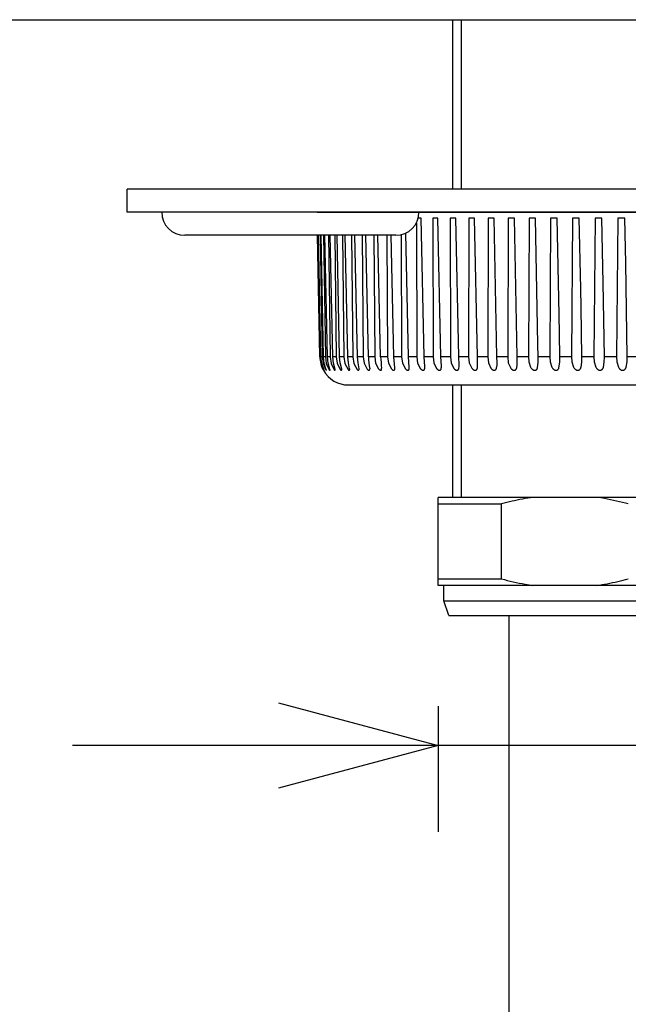
# Model space of a CAD drawing. Extents: x -210 to 210, y -148 to 148.
# Drawn here: x -91 to -80, y -70 to -52 of the extents above; entities that cross this region are included whole.
import ezdxf

# ---------------------------------------------------------------- set-up
doc = ezdxf.new("R2010")
doc.units = 0
doc.layers.get('0').update_dxf_attribs({"linetype": 'CONTINUOUS'})
doc.layers.get('DEFPOINTS').update_dxf_attribs({"linetype": 'CONTINUOUS'})
doc.layers.add('1_5', color=7, linetype='CONTINUOUS')
doc.styles.add('MX_DIMTXSTY_4', font='txt.shx', dxfattribs={"width": 1.35, "bigfont": 'extfont.shx'})
doc.styles.add('MX_NOTE_STANDARD', font='txt.shx', dxfattribs={"bigfont": 'extfont.shx'})
doc.dimstyles.new('MX_DIMSTYLE_1_5', dxfattribs={"dimtxt": 2.5, "dimasz": 2.5, "dimexe": 1.5, "dimexo": 1.5, "dimgap": 0.5, "dimtad": 1, "dimlfac": 5, "dimtxsty": 'MX_NOTE_STANDARD', "dimblk1": 'OPEN30', "dimblk2": 'OPEN30', "dimsah": 1, "dimcen": 2.5, "dimazin": 3, "dimtfac": 1, "dimtmove": 0, "dimatfit": 3, "dimtzin": 0})

# ---------------------------------------------------------------- blocks, each defined once
blk = doc.blocks.new('_OPEN30')
at = {"color": 0, "linetype": 'ByBlock'}
for p, q in [((-1, 0.267949), (0, 0)), ((0, 0), (-1, -0.267949)), ((0, 0), (-1, 0))]:
    blk.add_line(p, q, dxfattribs=at)
blk = doc.blocks.new('*D8')
at = {"color": 143, "linetype": 'CONTINUOUS'}
for p, q in [((-83.669954, -64.417388), (-83.669954, -66.597317)), ((-74.869954, -64.417388), (-74.869954, -66.597317)), ((-83.669954, -65.097317), (-90.019954, -65.097317)), ((-74.869954, -65.097317), (-83.669954, -65.097317)), ((-51.947918, -65.097317), (-74.869954, -65.097317)), ((-74.869954, -65.097317), (-68.519954, -65.097317))]:
    blk.add_line(p, q, dxfattribs=at)
at = {"layer": 'DEFPOINTS', "color": 0, "linetype": 'CONTINUOUS'}
for p in [(-83.669954, -62.917388), (-74.869954, -62.917388), (-83.669954, -65.097317)]:
    blk.add_point(p, dxfattribs=at)
at = {"color": 143, "linetype": 'CONTINUOUS', "xscale": 2.77, "yscale": 2.77, "zscale": 2.77}
blk.add_blockref('_OPEN30', (-83.669954, -65.097317), dxfattribs=at)
at = {"color": 143, "linetype": 'CONTINUOUS', "xscale": 2.77, "yscale": 2.77, "zscale": 2.77, "rotation": 180}
blk.add_blockref('_OPEN30', (-74.869954, -65.097317), dxfattribs=at)
at = {"color": 143, "linetype": 'CONTINUOUS', "insert": (-61.947918, -63.347317), "char_height": 2.5, "attachment_point": 5}
blk.add_mtext('\\A1;六角対辺44.0', dxfattribs=at)
blk = doc.blocks.new('*D9')
at = {"color": 143, "linetype": 'CONTINUOUS'}
for p, q in [((-109.269954, -53.987389), (-109.269954, -103.402864)), ((-49.269954, -53.987389), (-49.269954, -103.402864)), ((-49.269954, -101.902864), (-109.269954, -101.902864))]:
    blk.add_line(p, q, dxfattribs=at)
at = {"layer": 'DEFPOINTS', "color": 0, "linetype": 'CONTINUOUS'}
for p in [(-109.269954, -52.487389), (-49.269954, -52.487389), (-109.269954, -101.902864)]:
    blk.add_point(p, dxfattribs=at)
at = {"color": 143, "linetype": 'CONTINUOUS', "xscale": 2.77, "yscale": 2.77, "zscale": 2.77, "rotation": 180}
blk.add_blockref('_OPEN30', (-109.269954, -101.902864), dxfattribs=at)
at = {"color": 143, "linetype": 'CONTINUOUS', "xscale": 2.77, "yscale": 2.77, "zscale": 2.77}
blk.add_blockref('_OPEN30', (-49.269954, -101.902864), dxfattribs=at)
at = {"color": 143, "linetype": 'CONTINUOUS', "insert": (-79.269954, -100.152864), "char_height": 2.5, "attachment_point": 5, "style": 'MX_DIMTXSTY_4'}
blk.add_mtext('\\A1;(300.0)', dxfattribs=at)
blk = doc.blocks.new('*D10')
at = {"color": 143, "linetype": 'CONTINUOUS'}
for p, q in [((-154.690051, -82.287388), (-154.690051, -52.487388)), ((-83.97013, -82.287388), (-156.190051, -82.287388))]:
    blk.add_line(p, q, dxfattribs=at)
at = {"layer": 'DEFPOINTS', "color": 0, "linetype": 'CONTINUOUS'}
for p in [(-154.690051, -52.487388), (-108.869956, -52.487388), (-82.47013, -82.287388)]:
    blk.add_point(p, dxfattribs=at)
at = {"color": 143, "linetype": 'CONTINUOUS', "xscale": 2.77, "yscale": 2.77, "zscale": 2.77}
for p, rotation in [((-154.690051, -52.487388), 90), ((-154.690051, -82.287388), 270)]:
    blk.add_blockref('_OPEN30', p, dxfattribs=dict(at, rotation=rotation))
at = {"color": 143, "linetype": 'CONTINUOUS', "insert": (-156.440051, -67.387388), "char_height": 2.5, "attachment_point": 5, "rotation": 90, "style": 'MX_DIMTXSTY_4'}
blk.add_mtext('\\A1;(149.0)', dxfattribs=at)

msp = doc.modelspace()

# ---------------------------------------------------------------- linework, layer by layer
at = {"layer": '1_5', "color": 3, "linetype": 'CONTINUOUS'}
for p, q in [((-108.869954, -52.487388), (-49.669954, -52.487388)), ((-83.420127, -52.487388), (-83.420127, -55.434094)), ((-69.469954, -55.434094), (-89.069954, -55.434094)), ((-89.069954, -55.834094), (-89.069954, -55.434094)), ((-69.469954, -55.834094), (-89.069954, -55.834094)), ((-85.769954, -55.834094), (-72.769954, -55.834094)), ((-83.96452, -55.934094), (-84.015246, -55.934094)), ((-83.911636, -58.34282), (-83.96452, -55.934094)), ((-83.763101, -55.934094), (-83.757431, -58.34282)), ((-83.673129, -55.934094), (-83.763101, -55.934094)), ((-83.620705, -58.34282), (-83.673129, -55.934094)), ((-83.459461, -55.934094), (-83.457122, -58.34282)), ((-83.364361, -55.934094), (-83.459461, -55.934094)), ((-83.312605, -58.34282), (-83.364361, -55.934094)), ((-83.139286, -55.934094), (-83.140289, -58.34282)), ((-83.039434, -55.934094), (-83.139286, -55.934094)), ((-82.988549, -58.34282), (-83.039434, -55.934094)), ((-82.803841, -55.934094), (-82.808181, -58.34282)), ((-82.699631, -55.934094), (-82.803841, -55.934094)), ((-82.649819, -58.34282), (-82.699631, -55.934094)), ((-82.45445, -55.934094), (-82.462109, -58.34282)), ((-82.346293, -55.934094), (-82.45445, -55.934094)), ((-82.297749, -58.34282), (-82.346293, -55.934094)), ((-82.09249, -55.934094), (-82.103439, -58.34282)), ((-81.980813, -55.934094), (-82.09249, -55.934094)), ((-81.937409, -58.133213), (-81.980813, -55.934094)), ((-81.719392, -55.934094), (-81.733587, -58.34282)), ((-81.604635, -55.934094), (-81.719392, -55.934094)), ((-81.57171, -57.614482), (-81.604635, -55.934094)), ((-81.336626, -55.934094), (-81.354013, -58.34282)), ((-81.219243, -55.934094), (-81.336626, -55.934094)), ((-81.195366, -57.164672), (-81.219243, -55.934094)), ((-80.945705, -55.934094), (-80.966213, -58.34282)), ((-80.826159, -55.934094), (-80.945705, -55.934094)), ((-80.809789, -56.789457), (-80.826159, -55.934094)), ((-80.54817, -55.934094), (-80.571719, -58.34282)), ((-80.426932, -55.934094), (-80.54817, -55.934094)), ((-80.416978, -56.463255), (-80.426932, -55.934094)), ((-84.048687, -56.0206), (-84.040029, -58.34282)), ((-84.402545, -56.234094), (-88.069954, -56.234094)), ((-85.725483, -58.34282), (-85.762631, -56.234094)), ((-85.753945, -56.234094), (-85.718633, -58.34282)), ((-85.706856, -58.34282), (-85.745693, -56.234094)), ((-85.719669, -56.234094), (-85.686333, -58.34282)), ((-85.662826, -58.34282), (-85.703199, -56.234094)), ((-85.65994, -56.234094), (-85.628711, -58.34282)), ((-85.593565, -58.34282), (-85.635316, -56.234094)), ((-85.574992, -56.234094), (-85.545993, -58.34282)), ((-85.499349, -58.34282), (-85.542311, -56.234094)), ((-85.465161, -56.234094), (-85.438507, -58.34282)), ((-85.380548, -58.34282), (-85.424553, -56.234094)), ((-85.33088, -56.234094), (-85.306676, -58.34282)), ((-85.237631, -58.34282), (-85.282504, -56.234094)), ((-85.17268, -56.234094), (-85.151021, -58.34282)), ((-85.071162, -58.34282), (-85.116728, -56.234094)), ((-84.991184, -56.234094), (-84.972156, -58.34282)), ((-84.881799, -58.34282), (-84.927876, -56.234094)), ((-84.787109, -56.234094), (-84.770787, -58.34282)), ((-84.670288, -58.34282), (-84.716696, -56.234094)), ((-84.561261, -56.234094), (-84.547709, -58.34282)), ((-84.437464, -58.34282), (-84.484019, -56.234094)), ((-84.31458, -56.224302), (-84.303802, -58.34282)), ((-84.184247, -58.34282), (-84.231611, -56.195732)), ((-80.412672, -56.709384), (-80.416978, -56.463255)), ((-80.805031, -57.061534), (-80.809789, -56.789457)), ((-80.387481, -58.34282), (-80.412672, -56.709384)), ((-80.784545, -58.34282), (-80.805031, -57.061534)), ((-81.18983, -57.481565), (-81.195366, -57.164672)), ((-81.175632, -58.34282), (-81.18983, -57.481565)), ((-81.565949, -57.944348), (-81.57171, -57.614482)), ((-81.559199, -58.34282), (-81.565949, -57.944348)), ((-81.93373, -58.34282), (-81.937409, -58.133213)), ((-85.718633, -58.34282), (-85.725483, -58.34282)), ((-85.686333, -58.34282), (-85.706856, -58.34282)), ((-85.628711, -58.34282), (-85.662826, -58.34282)), ((-85.545993, -58.34282), (-85.593565, -58.34282)), ((-85.438507, -58.34282), (-85.499349, -58.34282)), ((-85.306676, -58.34282), (-85.380548, -58.34282)), ((-85.151021, -58.34282), (-85.237631, -58.34282)), ((-84.972156, -58.34282), (-85.071162, -58.34282)), ((-84.770787, -58.34282), (-84.881799, -58.34282)), ((-84.547709, -58.34282), (-84.670288, -58.34282)), ((-84.303802, -58.34282), (-84.437464, -58.34282)), ((-84.421399, -58.536217), (-84.437464, -58.34282)), ((-84.040029, -58.34282), (-84.184247, -58.34282)), ((-84.1713, -58.526154), (-84.184247, -58.34282)), ((-83.757431, -58.34282), (-83.911636, -58.34282)), ((-83.901462, -58.514588), (-83.911636, -58.34282)), ((-83.457122, -58.34282), (-83.620705, -58.34282)), ((-83.612956, -58.50121), (-83.620705, -58.34282)), ((-83.140289, -58.34282), (-83.312605, -58.34282)), ((-83.306928, -58.485597), (-83.312605, -58.34282)), ((-82.808181, -58.34282), (-82.988549, -58.34282)), ((-82.984601, -58.467014), (-82.988549, -58.34282)), ((-82.462109, -58.34282), (-82.649819, -58.34282)), ((-82.647273, -58.443995), (-82.649819, -58.34282)), ((-82.103439, -58.34282), (-82.297749, -58.34282)), ((-82.296344, -58.412647), (-82.297749, -58.34282)), ((-81.733587, -58.34282), (-81.93373, -58.34282)), ((-81.354013, -58.34282), (-81.559199, -58.34282)), ((-80.966213, -58.34282), (-81.175632, -58.34282)), ((-80.571719, -58.34282), (-80.784545, -58.34282)), ((-80.172087, -58.34282), (-80.387481, -58.34282)), ((-85.547934, -58.578949), (-85.546968, -58.575608)), ((-85.226241, -58.834094), (-73.313668, -58.834094)), ((-83.420127, -58.834094), (-83.420127, -60.787388)), ((-74.869954, -60.787388), (-83.669954, -60.787388)), ((-83.669954, -62.317388), (-83.669954, -60.787388)), ((-83.669954, -60.902388), (-82.570999, -60.902388)), ((-82.570999, -62.202388), (-82.570999, -60.902388)), ((-83.669954, -62.202388), (-82.570999, -62.202388)), ((-74.869954, -62.317388), (-83.669954, -62.317388)), ((-83.569954, -62.587388), (-83.569954, -62.317388)), ((-83.569954, -62.587388), (-74.969954, -62.587388)), ((-83.486621, -62.837388), (-83.569954, -62.587388)), ((-83.486621, -62.837388), (-75.053288, -62.837388)), ((-82.444954, -62.837388), (-82.444954, -82.287388))]:
    msp.add_line(p, q, dxfattribs=at)
at = {"layer": '1_5', "color": 110, "linetype": 'CONTINUOUS'}
for p, q in [((-83.270127, -52.487388), (-83.270127, -55.434094)), ((-83.270127, -58.834094), (-83.270127, -60.787388))]:
    msp.add_line(p, q, dxfattribs=at)
at = {"layer": '1_5', "color": 3, "linetype": 'CONTINUOUS'}
for points in [[(-85.718633, -58.34282), (-85.701775, -58.462075), (-85.654541, -58.572867), (-85.652096, -58.576388), (-85.649219, -58.578809)], [(-85.649219, -58.578809), (-85.650381, -58.574927), (-85.690809, -58.46184), (-85.706856, -58.34282)], [(-85.686333, -58.34282), (-85.669197, -58.462178), (-85.619154, -58.571886), (-85.616469, -58.575215), (-85.613581, -58.578162), (-85.610812, -58.577613)], [(-85.610812, -58.577613), (-85.611595, -58.57333), (-85.61276, -58.569429), (-85.648031, -58.458387), (-85.662826, -58.34282)], [(-85.628711, -58.34282), (-85.611779, -58.460703), (-85.560957, -58.568407), (-85.558068, -58.571886), (-85.555271, -58.574895), (-85.55224, -58.577593), (-85.548434, -58.579166), (-85.547934, -58.578949)], [(-85.546968, -58.575608), (-85.54745, -58.571453), (-85.548323, -58.567419), (-85.579639, -58.456871), (-85.593565, -58.34282)], [(-85.545993, -58.34282), (-85.528745, -58.461265), (-85.475385, -58.568407), (-85.472663, -58.571373), (-85.469747, -58.574224), (-85.466476, -58.576907), (-85.462782, -58.578928), (-85.458838, -58.577848), (-85.457946, -58.573777), (-85.457941, -58.572776)], [(-85.457941, -58.572776), (-85.458346, -58.568105), (-85.459078, -58.563766), (-85.486386, -58.454601), (-85.499349, -58.34282)], [(-85.438507, -58.34282), (-85.421955, -58.458266), (-85.370313, -58.562835), (-85.367147, -58.566456), (-85.364118, -58.569639), (-85.360697, -58.572867), (-85.357425, -58.575523), (-85.35386, -58.577796), (-85.350061, -58.579143), (-85.34604, -58.577848), (-85.344372, -58.573777), (-85.344078, -58.569429), (-85.344082, -58.569092)], [(-85.344082, -58.569092), (-85.344374, -58.564525), (-85.344993, -58.55975), (-85.368665, -58.452251), (-85.380548, -58.34282)], [(-85.306676, -58.34282), (-85.289522, -58.460596), (-85.23383, -58.565779), (-85.230552, -58.569031), (-85.227364, -58.571886), (-85.223948, -58.574565), (-85.220307, -58.576907), (-85.216369, -58.57866), (-85.212104, -58.57913), (-85.208475, -58.577036), (-85.206693, -58.57333), (-85.205949, -58.568775), (-85.205842, -58.564525)], [(-85.205842, -58.564523), (-85.206088, -58.55975), (-85.206612, -58.554712), (-85.226776, -58.449448), (-85.237631, -58.34282)], [(-85.151021, -58.34282), (-85.133778, -58.461026), (-85.076364, -58.565779), (-85.072862, -58.569031), (-85.069431, -58.571886), (-85.065725, -58.574565), (-85.062223, -58.576653), (-85.058485, -58.578301), (-85.054543, -58.579174), (-85.050332, -58.578561), (-85.04708, -58.57591), (-85.045144, -58.571929), (-85.044171, -58.567419), (-85.043802, -58.562996), (-85.043766, -58.559021)], [(-85.043766, -58.559021), (-85.04394, -58.554712), (-85.060905, -58.449197), (-85.071162, -58.34282)], [(-84.972156, -58.34282), (-84.95608, -58.457134), (-84.902424, -58.559344), (-84.899054, -58.562835), (-84.895983, -58.565779), (-84.89227, -58.569031), (-84.888611, -58.571886), (-84.885178, -58.574224), (-84.881372, -58.576388), (-84.877678, -58.577986), (-84.873479, -58.579054), (-84.869236, -58.579021), (-84.865414, -58.577465), (-84.862584, -58.574574), (-84.86074, -58.570964), (-84.859529, -58.566717), (-84.858844, -58.562213), (-84.858551, -58.55805), (-84.858484, -58.553568), (-84.858497, -58.552526)], [(-84.770787, -58.34282), (-84.755476, -58.454879), (-84.703757, -58.55546), (-84.700274, -58.559204), (-84.696626, -58.562828), (-84.693412, -58.565769), (-84.690286, -58.568398), (-84.686363, -58.571365), (-84.682691, -58.573786), (-84.679057, -58.575815), (-84.675018, -58.57759), (-84.671028, -58.57876), (-84.666709, -58.579205), (-84.66265, -58.578562), (-84.658818, -58.576505), (-84.656047, -58.573514), (-84.65409, -58.569963), (-84.652714, -58.566015), (-84.651716, -58.561417), (-84.651125, -58.556734), (-84.650852, -58.552645), (-84.650747, -58.548367), (-84.650768, -58.544959)], [(-84.547709, -58.34282), (-84.532574, -58.45506), (-84.480168, -58.55546), (-84.476563, -58.559204), (-84.473635, -58.562033), (-84.470235, -58.56508), (-84.466976, -58.56776), (-84.463685, -58.570224), (-84.459708, -58.572863), (-84.456148, -58.574893), (-84.452436, -58.57665), (-84.448179, -58.57816), (-84.444078, -58.57902), (-84.440017, -58.579167), (-84.435693, -58.578312), (-84.431742, -58.576216), (-84.428619, -58.57315), (-84.426273, -58.569442), (-84.424538, -58.565284), (-84.423426, -58.561417), (-84.422505, -58.556734), (-84.421974, -58.552645), (-84.421621, -58.548367), (-84.421426, -58.543931), (-84.421375, -58.537988), (-84.421399, -58.536217)], [(-84.303802, -58.34282), (-84.289526, -58.452651), (-84.239627, -58.551527), (-84.236016, -58.55546), (-84.232304, -58.559204), (-84.229279, -58.562033), (-84.225758, -58.56508), (-84.222372, -58.56776), (-84.218941, -58.570224), (-84.214777, -58.572863), (-84.211034, -58.574893), (-84.207111, -58.57665), (-84.20322, -58.577983), (-84.198783, -58.578942), (-84.194307, -58.579192), (-84.189918, -58.578562), (-84.186024, -58.57704), (-84.182522, -58.574579), (-84.179683, -58.571457), (-84.17721, -58.567432), (-84.17533, -58.563011), (-84.174076, -58.558909), (-84.173003, -58.554031), (-84.172343, -58.549812), (-84.171859, -58.545425), (-84.171324, -58.535797), (-84.1713, -58.526154)], [(-84.040029, -58.34282), (-84.026068, -58.452723), (-83.975957, -58.551527), (-83.972266, -58.55546), (-83.96846, -58.559204), (-83.965352, -58.562033), (-83.961723, -58.56508), (-83.958223, -58.56776), (-83.954666, -58.570224), (-83.951181, -58.572378), (-83.947102, -58.574564), (-83.942992, -58.576384), (-83.938872, -58.577793), (-83.934681, -58.57876), (-83.930386, -58.579195), (-83.925959, -58.57895), (-83.921579, -58.577849), (-83.917658, -58.575915), (-83.914159, -58.57315), (-83.911383, -58.569963), (-83.908906, -58.566015), (-83.907135, -58.562229), (-83.905638, -58.55805), (-83.904526, -58.554031), (-83.903619, -58.549812), (-83.902898, -58.545425), (-83.901574, -58.530035), (-83.901462, -58.514588)], [(-83.757431, -58.34282), (-83.744596, -58.450181), (-83.697339, -58.547431), (-83.693715, -58.551527), (-83.689958, -58.55546), (-83.686074, -58.559204), (-83.682894, -58.562033), (-83.679172, -58.56508), (-83.675571, -58.56776), (-83.671902, -58.570224), (-83.668296, -58.572378), (-83.664059, -58.574564), (-83.659773, -58.576384), (-83.655458, -58.577793), (-83.651043, -58.57876), (-83.646492, -58.579195), (-83.642338, -58.579022), (-83.638075, -58.578173), (-83.633858, -58.576505), (-83.630217, -58.574214), (-83.627134, -58.571457), (-83.62437, -58.568119), (-83.622106, -58.56454), (-83.620157, -58.560593), (-83.618643, -58.556734), (-83.617352, -58.552645), (-83.616269, -58.548367), (-83.615374, -58.543931), (-83.613148, -58.522628), (-83.612956, -58.50121)], [(-83.457122, -58.34282), (-83.444732, -58.450161), (-83.397678, -58.547431), (-83.394014, -58.551527), (-83.390206, -58.55546), (-83.386259, -58.559204), (-83.38302, -58.562033), (-83.379219, -58.56508), (-83.375533, -58.56776), (-83.371766, -58.570224), (-83.368052, -58.572378), (-83.36441, -58.574224), (-83.359981, -58.576105), (-83.355482, -58.57759), (-83.351363, -58.578549), (-83.347368, -58.579084), (-83.342785, -58.579167), (-83.338558, -58.578672), (-83.334151, -58.577467), (-83.330094, -58.5756), (-83.326457, -58.57315), (-83.323023, -58.569963), (-83.320367, -58.566731), (-83.317953, -58.563011), (-83.315831, -58.558909), (-83.313832, -58.554031), (-83.312443, -58.549812), (-83.311257, -58.545425), (-83.307286, -58.515642), (-83.306928, -58.485597)], [(-83.140289, -58.34282), (-83.128939, -58.447449), (-83.085259, -58.543197), (-83.081727, -58.547431), (-83.078038, -58.551527), (-83.074194, -58.55546), (-83.070199, -58.559204), (-83.066914, -58.562033), (-83.063049, -58.56508), (-83.059292, -58.56776), (-83.055441, -58.570224), (-83.051636, -58.572378), (-83.047892, -58.574224), (-83.0441, -58.575815), (-83.040219, -58.577145), (-83.035692, -58.578299), (-83.031694, -58.578942), (-83.027402, -58.579206), (-83.022805, -58.57895), (-83.018636, -58.578173), (-83.014442, -58.576779), (-83.010715, -58.574931), (-83.007, -58.572392), (-83.003732, -58.569442), (-83.00076, -58.566015), (-82.998138, -58.562229), (-82.995798, -58.55805), (-82.993946, -58.554031), (-82.992324, -58.549812), (-82.990912, -58.545425), (-82.989472, -58.539994), (-82.984909, -58.503646), (-82.984601, -58.467014)], [(-82.808181, -58.34282), (-82.797368, -58.447352), (-82.754268, -58.543197), (-82.750733, -58.547431), (-82.747032, -58.551527), (-82.743167, -58.55546), (-82.739142, -58.559204), (-82.735823, -58.562033), (-82.73191, -58.56508), (-82.728096, -58.56776), (-82.724178, -58.570224), (-82.720294, -58.572378), (-82.716464, -58.574224), (-82.712574, -58.575815), (-82.708579, -58.577145), (-82.704582, -58.57816), (-82.700531, -58.57885), (-82.695993, -58.579195), (-82.691836, -58.579082), (-82.687305, -58.578442), (-82.682969, -58.577259), (-82.678982, -58.5756), (-82.675328, -58.573514), (-82.6719, -58.57097), (-82.66884, -58.568119), (-82.665743, -58.56454), (-82.662971, -58.560593), (-82.660726, -58.556734), (-82.658722, -58.552645), (-82.656947, -58.548367), (-82.655383, -58.543931), (-82.654189, -58.539994), (-82.647751, -58.492209), (-82.647273, -58.443995)], [(-82.462109, -58.34282), (-82.451959, -58.447289), (-82.409471, -58.543266), (-82.405774, -58.547694), (-82.40189, -58.551966), (-82.397817, -58.556055), (-82.394233, -58.559344), (-82.391048, -58.562037), (-82.387093, -58.565091), (-82.383237, -58.56777), (-82.379266, -58.570233), (-82.375325, -58.572383), (-82.371435, -58.574224), (-82.367449, -58.57582), (-82.363357, -58.577149), (-82.35925, -58.578162), (-82.355086, -58.57885), (-82.350374, -58.579196), (-82.346056, -58.579081), (-82.341971, -58.578561), (-82.337444, -58.577465), (-82.333274, -58.57591), (-82.329146, -58.573777), (-82.325683, -58.571453), (-82.322465, -58.568775), (-82.319043, -58.565269), (-82.315965, -58.561404), (-82.313714, -58.55805), (-82.311162, -58.553568), (-82.30925, -58.549624), (-82.307188, -58.544645), (-82.305382, -58.539478), (-82.296433, -58.476378), (-82.296344, -58.412647)], [(-82.103439, -58.34282), (-82.096057, -58.434848), (-82.066393, -58.522277), (-82.059772, -58.533043), (-82.052339, -58.543266), (-82.048668, -58.547694), (-82.044801, -58.551966), (-82.040738, -58.556055), (-82.037153, -58.559344), (-82.033961, -58.562037), (-82.029989, -58.565091), (-82.026106, -58.56777), (-82.022098, -58.570233), (-82.018112, -58.572383), (-82.014165, -58.574224), (-82.010112, -58.57582), (-82.005939, -58.577149), (-82.001738, -58.578162), (-81.997465, -58.57885), (-81.993367, -58.579174), (-81.988886, -58.57913), (-81.984577, -58.57867), (-81.980587, -58.577848), (-81.976311, -58.576501), (-81.97196, -58.574574), (-81.968202, -58.572392), (-81.964817, -58.569953), (-81.961153, -58.566717), (-81.958365, -58.563766), (-81.95578, -58.560583), (-81.95324, -58.556954), (-81.950526, -58.552409), (-81.948272, -58.547987), (-81.946067, -58.542942), (-81.944117, -58.537719), (-81.932068, -58.440635), (-81.93373, -58.34282)], [(-81.733587, -58.34282), (-81.726735, -58.434711), (-81.698044, -58.522277), (-81.69155, -58.533045), (-81.684226, -58.543266), (-81.680595, -58.547694), (-81.676762, -58.551966), (-81.672723, -58.556055), (-81.669153, -58.559344), (-81.665966, -58.562037), (-81.661992, -58.565091), (-81.658099, -58.56777), (-81.65407, -58.570233), (-81.650052, -58.572383), (-81.646065, -58.574224), (-81.64196, -58.57582), (-81.637722, -58.577149), (-81.633444, -58.578162), (-81.62908, -58.57885), (-81.624881, -58.579174), (-81.620275, -58.57913), (-81.61583, -58.57867), (-81.611699, -58.577848), (-81.607253, -58.576501), (-81.603446, -58.574927), (-81.599554, -58.572868), (-81.595893, -58.570464), (-81.592095, -58.567419), (-81.589067, -58.564525), (-81.586255, -58.561404), (-81.583629, -58.55805), (-81.581333, -58.554712), (-81.579214, -58.551236), (-81.576601, -58.546327), (-81.574264, -58.541219), (-81.57218, -58.535945), (-81.558252, -58.439883), (-81.559199, -58.34282)], [(-81.354013, -58.34282), (-81.347551, -58.43453), (-81.320113, -58.522277), (-81.313772, -58.533044), (-81.306585, -58.543266), (-81.303009, -58.547694), (-81.299224, -58.551966), (-81.295226, -58.556055), (-81.291683, -58.559344), (-81.288514, -58.562037), (-81.284555, -58.565091), (-81.280666, -58.56777), (-81.276632, -58.570233), (-81.2726, -58.572383), (-81.268588, -58.574224), (-81.264447, -58.57582), (-81.260161, -58.577149), (-81.255823, -58.578162), (-81.251384, -58.57885), (-81.247102, -58.579174), (-81.242389, -58.57913), (-81.237824, -58.57867), (-81.233568, -58.577848), (-81.228971, -58.576501), (-81.225019, -58.574927), (-81.220963, -58.572868), (-81.217132, -58.570464), (-81.213139, -58.567419), (-81.209941, -58.564525), (-81.206958, -58.561404), (-81.204159, -58.55805), (-81.201701, -58.554712), (-81.19942, -58.551236), (-81.196592, -58.546327), (-81.194043, -58.541219), (-81.191754, -58.535945), (-81.190171, -58.531834), (-81.188713, -58.527647), (-81.175452, -58.43571), (-81.175632, -58.34282)], [(-80.966213, -58.34282), (-80.960327, -58.43437), (-80.934091, -58.522277), (-80.927929, -58.533042), (-80.920906, -58.543266), (-80.917399, -58.547694), (-80.913677, -58.551966), (-80.909736, -58.556055), (-80.906235, -58.559344), (-80.903097, -58.562037), (-80.899167, -58.565091), (-80.895298, -58.56777), (-80.891275, -58.570233), (-80.887243, -58.572383), (-80.883223, -58.574224), (-80.879063, -58.57582), (-80.874746, -58.577149), (-80.870364, -58.578162), (-80.865869, -58.57885), (-80.861519, -58.579174), (-80.856718, -58.57913), (-80.852053, -58.57867), (-80.847688, -58.577848), (-80.843795, -58.576776), (-80.839678, -58.575267), (-80.835537, -58.57333), (-80.831455, -58.570964), (-80.827388, -58.568105), (-80.823977, -58.565269), (-80.820791, -58.562213), (-80.817776, -58.558905), (-80.814444, -58.554712), (-80.812011, -58.551236), (-80.808979, -58.546327), (-80.80623, -58.541219), (-80.803744, -58.535945), (-80.802015, -58.531834), (-80.800414, -58.527647), (-80.785057, -58.435871), (-80.784545, -58.34282)], [(-80.571719, -58.34282), (-80.566429, -58.434202), (-80.541502, -58.522277), (-80.535544, -58.533038), (-80.528712, -58.543266), (-80.525288, -58.547694), (-80.521644, -58.551966), (-80.517775, -58.556055), (-80.514329, -58.559344), (-80.511234, -58.562037), (-80.507349, -58.565091), (-80.503515, -58.56777), (-80.499519, -58.570233), (-80.495505, -58.572383), (-80.491492, -58.574224), (-80.487328, -58.57582), (-80.482997, -58.577149), (-80.47859, -58.578162), (-80.474055, -58.57885), (-80.469656, -58.579174), (-80.465593, -58.579166), (-80.461574, -58.578865), (-80.457099, -58.578172), (-80.45246, -58.577036), (-80.448198, -58.575595), (-80.444003, -58.573777), (-80.439684, -58.571453), (-80.435579, -58.568775), (-80.431969, -58.566), (-80.428582, -58.562996), (-80.425375, -58.55975), (-80.42199, -58.555841), (-80.419356, -58.552409), (-80.416334, -58.547987), (-80.413302, -58.542942), (-80.410544, -58.537719), (-80.40873, -58.5339), (-80.406928, -58.52975), (-80.4051, -58.525121), (-80.388585, -58.434715), (-80.387481, -58.34282)]]:
    msp.add_lwpolyline(points, dxfattribs=at)
for centre, radius, start, end in [((-88.069954, -55.834094), 0.4, 180, 270), ((-84.402545, -55.834094), 0.4, 270, 0), ((-85.21884, -58.333547), 0.506728, 181.048559, 208.999092), ((-82.500977, -58.184425), 2.386085, 183.806255, 188.874449), ((-81.303509, -58.119705), 3.374163, 183.79143, 187.24037), ((-85.226241, -58.334094), 0.5, 209.355277, 270)]:
    msp.add_arc(centre, radius, start, end, dxfattribs=at)
for points, start_tangent, end_tangent in [([(-82.0236, -60.787388), (-82.206006, -60.817586), (-82.387555, -60.855784), (-82.570999, -60.902388)], (-0.989868478, -0.141987309), (-0.96385423, -0.266430148)), ([(-80.368909, -60.902388), (-80.573118, -60.851011), (-80.779321, -60.809292), (-80.916309, -60.787388)], (-0.963800284, 0.266625228), (-0.989900215, 0.141765879)), ([(-82.570999, -62.202388), (-82.366791, -62.253766), (-82.160587, -62.295484), (-82.0236, -62.317388)], (0.963800283, -0.266625232), (0.989900215, -0.141765879)), ([(-80.916309, -62.317388), (-80.733903, -62.28719), (-80.552353, -62.248993), (-80.368909, -62.202388)], (0.989868478, 0.141987309), (0.963854231, 0.266430143))]:
    msp.add_spline(points, degree=3, dxfattribs=dict(at, start_tangent=start_tangent, end_tangent=end_tangent))

# ---------------------------------------------------------------- dimensions: what is measured, and where the dimension line sits
at = {"layer": '1_5', "color": 143, "linetype": 'CONTINUOUS'}
dim = msp.add_linear_dim(base=(-154.690051, -52.487388), p1=(-82.47013, -82.287388), p2=(-108.869956, -52.487388), angle=90, text='\\A1;(<>)', dimstyle='MX_DIMSTYLE_1_5', override={"dimasz": 2.77, "dimdec": 1, "dimzin": 0, "dimtxsty": 'MX_DIMTXSTY_4', "dimse2": 1}, dxfattribs=at)
dim.commit()
dim.dimension.update_dxf_attribs({"geometry": '*D10', "text_midpoint": (-154.690051, -67.387388), "dimtype": 128})
for base, p1, p2, text, override, picture, middle in [((-109.269954, -101.902864), (-49.269954, -52.487389), (-109.269954, -52.487389), '\\A1;(<>)', {"dimasz": 2.77, "dimdec": 1, "dimzin": 0, "dimtxsty": 'MX_DIMTXSTY_4'}, '*D9', (-79.269954, -101.902864)), ((-83.669954, -65.097317), (-74.869954, -62.917388), (-83.669954, -62.917388), '\\A1;六角対辺<>', {"dimasz": 2.77, "dimdec": 1, "dimzin": 0}, '*D8', (-61.947918, -65.097317))]:
    dim = msp.add_linear_dim(base=base, p1=p1, p2=p2, text=text, dimstyle='MX_DIMSTYLE_1_5', override=override, dxfattribs=at)
    dim.commit()
    dim.dimension.update_dxf_attribs({"geometry": picture, "text_midpoint": middle, "dimtype": 128})

doc.saveas('drawing.dxf')
